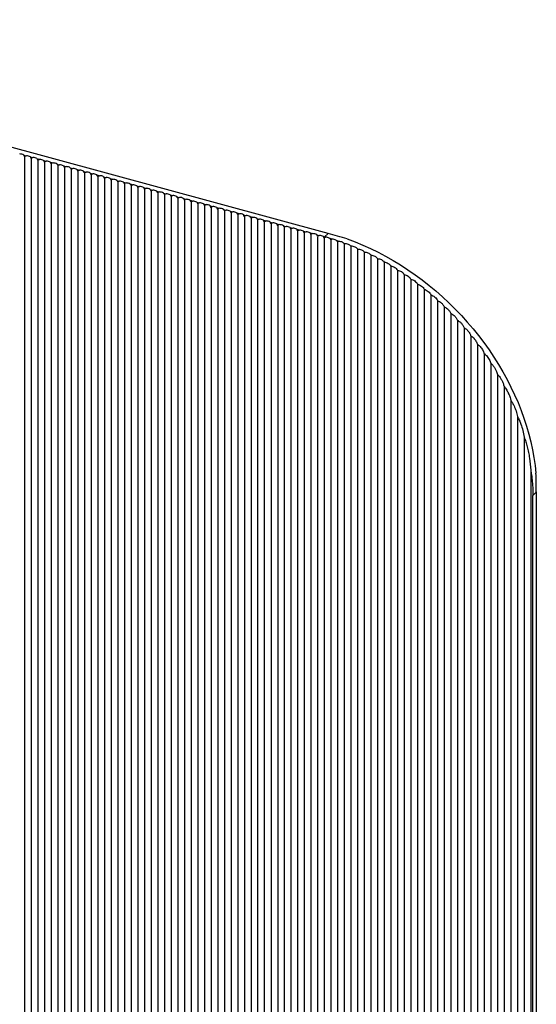
# Model space of a CAD drawing. Units: inches. Extents: x 13983 to 17274, y 2863 to 8808.
# Drawn here: x 14528 to 15077, y 7763 to 8808 of the extents above; entities that cross this region are included whole.
import ezdxf

# ---------------------------------------------------------------- set-up
doc = ezdxf.new("R2010")
doc.units = ezdxf.units.IN
doc.header["$MEASUREMENT"] = 0

msp = doc.modelspace()

# ---------------------------------------------------------------- linework, layer by layer
at = {"color": 7, "linetype": 'Continuous', "lineweight": 25}
for p, q in [((14856.1, 8581.1), (14021.2, 8808)), ((14532.6, 8664.3), (14535.4, 8663.6)), ((14533.5, 8662.6), (14533.5, 6864.3)), ((14539.6, 8662.4), (14542.4, 8661.6)), ((14540.6, 8660.7), (14540.6, 6862.4)), ((14546.7, 8660.5), (14549.5, 8659.7)), ((14547.6, 8658.8), (14547.6, 6860.5)), ((14553.8, 8658.6), (14556.6, 8657.8)), ((14554.7, 8656.9), (14554.7, 6858.5)), ((14560.9, 8656.6), (14563.7, 8655.9)), ((14561.8, 8654.9), (14561.8, 6856.6)), ((14567.9, 8654.7), (14570.7, 8654)), ((14568.9, 8653), (14568.9, 6854.7)), ((14575, 8652.8), (14577.8, 8652)), ((14575.9, 8651.1), (14575.9, 6852.8)), ((14582.1, 8650.9), (14584.9, 8650.1)), ((14583, 8649.2), (14583, 6850.8)), ((14589.2, 8648.9), (14592, 8648.2)), ((14590.1, 8647.3), (14590.1, 6848.9)), ((14596.2, 8647), (14599, 8646.3)), ((14597.2, 8645.3), (14597.2, 6847)), ((14603.3, 8645.1), (14606.1, 8644.3)), ((14604.2, 8643.4), (14604.2, 6845.1)), ((14610.4, 8643.2), (14613.2, 8642.4)), ((14611.3, 8641.5), (14611.3, 6843.1)), ((14617.5, 8641.3), (14620.3, 8640.5)), ((14618.4, 8639.6), (14618.4, 6841.2)), ((14624.5, 8639.3), (14627.3, 8638.6)), ((14625.5, 8637.6), (14625.5, 6839.3)), ((14631.6, 8637.4), (14634.4, 8636.6)), ((14632.5, 8635.7), (14632.5, 6837.4)), ((14638.7, 8635.5), (14641.5, 8634.7)), ((14639.6, 8633.8), (14639.6, 6835.5)), ((14645.8, 8633.6), (14648.6, 8632.8)), ((14646.7, 8631.9), (14646.7, 6833.5)), ((14652.8, 8631.6), (14655.6, 8630.9)), ((14653.8, 8629.9), (14653.8, 6831.6)), ((14659.9, 8629.7), (14662.7, 8629)), ((14660.9, 8628), (14660.9, 6829.7)), ((14667, 8627.8), (14669.8, 8627)), ((14667.9, 8626.1), (14667.9, 6827.8)), ((14674.1, 8625.9), (14676.9, 8625.1)), ((14675, 8624.2), (14675, 6825.8)), ((14681.1, 8623.9), (14683.9, 8623.2)), ((14682.1, 8622.3), (14682.1, 6823.9)), ((14688.2, 8622), (14691, 8621.3)), ((14689.2, 8620.3), (14689.2, 6822)), ((14695.3, 8620.1), (14698.1, 8619.3)), ((14696.2, 8618.4), (14696.2, 6820.1)), ((14702.4, 8618.2), (14705.2, 8617.4)), ((14703.3, 8616.5), (14703.3, 6818.2)), ((14709.4, 8616.3), (14712.2, 8615.5)), ((14710.4, 8614.6), (14710.4, 6816.2)), ((14716.5, 8614.3), (14719.3, 8613.6)), ((14717.5, 8612.6), (14717.5, 6814.3)), ((14723.6, 8612.4), (14726.4, 8611.7)), ((14724.5, 8610.7), (14724.5, 6812.4)), ((14730.7, 8610.5), (14733.5, 8609.7)), ((14731.6, 8608.8), (14731.6, 6810.5)), ((14737.7, 8608.6), (14740.5, 8607.8)), ((14738.7, 8606.9), (14738.7, 6808.5)), ((14744.8, 8606.6), (14747.6, 8605.9)), ((14745.8, 8605), (14745.8, 6806.6)), ((14751.9, 8604.7), (14754.7, 8604)), ((14752.8, 8603), (14752.8, 6804.7)), ((14759, 8602.8), (14761.8, 8602)), ((14759.9, 8601.1), (14759.9, 6802.8)), ((14766, 8600.9), (14768.8, 8600.1)), ((14767, 8599.2), (14767, 6800.8)), ((14773.1, 8599), (14775.9, 8598.2)), ((14774.1, 8597.3), (14774.1, 6798.9)), ((14780.2, 8597), (14783, 8596.3)), ((14781.1, 8595.3), (14781.1, 6797)), ((14787.3, 8595.1), (14790.1, 8594.3)), ((14788.2, 8593.4), (14788.2, 6795.1)), ((14794.3, 8593.2), (14797.2, 8592.4)), ((14795.3, 8591.5), (14795.3, 6793.2)), ((14801.4, 8591.3), (14804.2, 8590.5)), ((14802.4, 8589.6), (14802.4, 6791.2)), ((14808.5, 8589.3), (14811.3, 8588.6)), ((14809.4, 8587.6), (14809.4, 6789.3)), ((14815.6, 8587.4), (14818.4, 8586.7)), ((14816.5, 8585.7), (14816.5, 6787.4)), ((14822.6, 8585.5), (14825.5, 8584.7)), ((14823.6, 8583.8), (14823.6, 6785.5)), ((14829.7, 8583.6), (14832.5, 8582.8)), ((14830.7, 8581.9), (14830.7, 6783.5)), ((14836.8, 8581.6), (14839.6, 8580.9)), ((14852.3, 8577.4), (14856.1, 8581.1)), ((14837.7, 8580), (14837.7, 6781.6)), ((14843.9, 8579.7), (14846.7, 8579)), ((14844.8, 8578), (14844.8, 6779.7)), ((14851, 8577.8), (14852.3, 8577.4)), ((14851.9, 8576.1), (14851.9, 6777.8)), ((14859, 8574.2), (14859, 6775.8)), ((14866, 8572.3), (14866, 6773.9)), ((14873.1, 8570.2), (14873.1, 6772)), ((14880.2, 8567.5), (14880.2, 6770.1)), ((14887.3, 8564.6), (14887.3, 6768.2)), ((14894.3, 8561.4), (14894.3, 6766.2)), ((14901.4, 8558.1), (14901.4, 6764.3)), ((14908.5, 8554.4), (14908.5, 6762.4)), ((14915.6, 8550.6), (14915.6, 6760.5)), ((14922.6, 8546.5), (14922.6, 6758.5)), ((14929.7, 8542.1), (14929.7, 6756.6)), ((14936.8, 8537.5), (14936.8, 6754.7)), ((14943.9, 8532.5), (14943.9, 6752.8)), ((14950.9, 8527.3), (14950.9, 6750.8)), ((14958, 8521.8), (14958, 6748.9)), ((14965.1, 8516), (14965.1, 6747)), ((14972.2, 8509.8), (14972.2, 6745.1)), ((14979.2, 8503.2), (14979.2, 6743.2)), ((14986.3, 8496.3), (14986.3, 6741.2)), ((14993.4, 8488.9), (14993.4, 6739.3)), ((15000.5, 8481), (15000.5, 6737.4)), ((15007.5, 8472.5), (15007.5, 6735.5)), ((15014.6, 8463.5), (15014.6, 6733.5)), ((15021.7, 8453.7), (15021.7, 6731.6)), ((15028.8, 8443.1), (15028.8, 6729.7)), ((15035.8, 8431.5), (15035.8, 6727.8)), ((15042.9, 8418.6), (15042.9, 6725.9)), ((15050, 8403.9), (15050, 6723.9)), ((15057.1, 8386.7), (15057.1, 6722)), ((15064.1, 8364.9), (15064.1, 6720.1)), ((15071.2, 8329.9), (15071.2, 6718.2)), ((15077.2, 8306.7), (15073.5, 8303.1)), ((15073.5, 6719.1), (15073.5, 8303.1)), ((15077.2, 6722.6), (15077.2, 8306.7))]:
    msp.add_line(p, q, dxfattribs=at)
at = {"color": 7, "linetype": 'Continuous', "lineweight": 25, "flags": 128}
msp.add_lwpolyline([(14876.3, 8575.3), (14884.6, 8572.2), (14892.8, 8568.8), (14901, 8565.1), (14909.1, 8561.1), (14917.1, 8556.9), (14925.1, 8552.3), (14932.9, 8547.6), (14940.7, 8542.5), (14948.3, 8537.2), (14955.8, 8531.7), (14963.2, 8526), (14970.4, 8520), (14977.4, 8513.8), (14984.3, 8507.4), (14991, 8500.8), (14997.5, 8494), (15003.8, 8487), (15009.9, 8479.9), (15015.8, 8472.6), (15021.4, 8465.2), (15026.9, 8457.6), (15032, 8449.9), (15037, 8442), (15041.7, 8434.1), (15046.1, 8426.1), (15050.2, 8417.9), (15054.1, 8409.8), (15057.7, 8401.5), (15061, 8393.2), (15064, 8384.9), (15066.7, 8376.5), (15069.2, 8368.2), (15071.3, 8359.8), (15073.1, 8351.4), (15074.6, 8343.1), (15075.9, 8334.8), (15076.7, 8326.5)], dxfattribs=at)
at = {"color": 7, "linetype": 'Continuous', "lineweight": 25}
for centre, start, end in [((14528.2, 8656.7), 60.1997, 89.3913), ((14535.3, 8654.8), 60.1991, 89.3918), ((14542.3, 8652.9), 60.1996, 89.3914), ((14549.4, 8650.9), 60.1994, 89.3916), ((14556.5, 8649), 60.1997, 89.3913), ((14563.6, 8647.1), 60.1997, 89.3913), ((14570.6, 8645.2), 60.1994, 89.3916), ((14577.7, 8643.2), 60.1997, 89.3913), ((14584.8, 8641.3), 60.1997, 89.3913), ((14591.9, 8639.4), 60.1997, 89.3913), ((14598.9, 8637.5), 60.1994, 89.3916), ((14606, 8635.6), 60.1997, 89.3913), ((14613.1, 8633.6), 60.1997, 89.3913), ((14620.2, 8631.7), 60.1994, 89.3916), ((14627.2, 8629.8), 60.1994, 89.3916), ((14634.3, 8627.9), 60.1997, 89.3913), ((14641.4, 8625.9), 60.1997, 89.3913), ((14648.5, 8624), 60.1994, 89.3916), ((14655.6, 8622.1), 60.1997, 89.3913), ((14662.6, 8620.2), 60.1997, 89.3913), ((14669.7, 8618.3), 60.1997, 89.3913), ((14676.8, 8616.3), 60.1994, 89.3916), ((14683.9, 8614.4), 60.1997, 89.3913), ((14690.9, 8612.5), 60.1997, 89.3913), ((14698, 8610.6), 60.1994, 89.3916), ((14705.1, 8608.6), 60.1994, 89.3916), ((14712.2, 8606.7), 60.1997, 89.3913), ((14719.2, 8604.8), 60.1997, 89.3913), ((14726.3, 8602.9), 60.1994, 89.3916), ((14733.4, 8600.9), 60.1997, 89.3913), ((14740.5, 8599), 60.1997, 89.3913), ((14747.5, 8597.1), 60.1997, 89.3913), ((14754.6, 8595.2), 60.1992, 89.3917), ((14761.7, 8593.3), 60.1997, 89.3913), ((14768.8, 8591.3), 60.1997, 89.3913), ((14775.8, 8589.4), 60.1997, 89.3913), ((14782.9, 8587.5), 60.1994, 89.3916), ((14790, 8585.6), 60.1997, 89.3913), ((14797.1, 8583.6), 60.1997, 89.3913), ((14804.1, 8581.7), 60.1994, 89.3916), ((14811.2, 8579.8), 60.1997, 89.3913), ((14818.3, 8577.9), 60.1997, 89.3913), ((14825.4, 8575.9), 60.1997, 89.3913), ((14832.4, 8574), 60.1992, 89.3918), ((14839.5, 8572.1), 60.1997, 89.3913), ((14846.6, 8570.2), 60.1997, 89.3913)]:
    msp.add_arc(centre, 8.78, start, end, dxfattribs=at)
for centre, major_axis, ratio, start_param, end_param in [((14527.8, 8657.6), (3.3, 7.83), 0.653074, 5.653058, 5.962327), ((14534.9, 8655.7), (3.3, 7.83), 0.653074, 0.495686, 0.804955), ((14534.9, 8655.7), (3.3, 7.83), 0.653074, 5.653058, 5.962327), ((14542, 8653.7), (3.3, 7.83), 0.653074, 0.495686, 0.804955), ((14542, 8653.7), (3.3, 7.83), 0.653074, 5.653058, 5.962327), ((14549, 8651.8), (3.3, 7.83), 0.653074, 0.495686, 0.804955), ((14549, 8651.8), (3.3, 7.83), 0.653074, 5.653058, 5.962327), ((14556.1, 8649.9), (3.3, 7.83), 0.653074, 0.495686, 0.804955), ((14556.1, 8649.9), (3.3, 7.83), 0.653074, 5.653058, 5.962327), ((14563.2, 8648), (3.3, 7.83), 0.653074, 0.495686, 0.804955), ((14563.2, 8648), (3.3, 7.83), 0.653074, 5.653058, 5.962327), ((14570.3, 8646), (3.3, 7.83), 0.653074, 0.495686, 0.804955), ((14570.3, 8646), (3.3, 7.83), 0.653074, 5.653058, 5.962327), ((14577.3, 8644.1), (3.3, 7.83), 0.653074, 0.495686, 0.804955), ((14577.3, 8644.1), (3.3, 7.83), 0.653074, 5.653058, 5.962327), ((14584.4, 8642.2), (3.3, 7.83), 0.653074, 0.495686, 0.804955), ((14584.4, 8642.2), (3.3, 7.83), 0.653074, 5.653058, 5.962327), ((14591.5, 8640.3), (3.3, 7.83), 0.653074, 0.495686, 0.804955), ((14591.5, 8640.3), (3.3, 7.83), 0.653074, 5.653058, 5.962327), ((14598.6, 8638.4), (3.3, 7.83), 0.653074, 0.495686, 0.804955), ((14598.6, 8638.4), (3.3, 7.83), 0.653074, 5.653058, 5.962327), ((14605.6, 8636.4), (3.3, 7.83), 0.653074, 0.495686, 0.804955), ((14605.6, 8636.4), (3.3, 7.83), 0.653074, 5.653058, 5.962327), ((14612.7, 8634.5), (3.3, 7.83), 0.653074, 0.495686, 0.804955), ((14612.7, 8634.5), (3.3, 7.83), 0.653074, 5.653058, 5.962327), ((14619.8, 8632.6), (3.3, 7.83), 0.653074, 0.495686, 0.804955), ((14619.8, 8632.6), (3.3, 7.83), 0.653074, 5.653058, 5.962327), ((14626.9, 8630.7), (3.3, 7.83), 0.653074, 0.495686, 0.804955), ((14626.9, 8630.7), (3.3, 7.83), 0.653074, 5.653058, 5.962327), ((14633.9, 8628.7), (3.3, 7.83), 0.653074, 0.495686, 0.804955), ((14633.9, 8628.7), (3.3, 7.83), 0.653074, 5.653058, 5.962327), ((14641, 8626.8), (3.3, 7.83), 0.653074, 0.495686, 0.804955), ((14641, 8626.8), (3.3, 7.83), 0.653074, 5.653058, 5.962327), ((14648.1, 8624.9), (3.3, 7.83), 0.653074, 0.495686, 0.804955), ((14648.1, 8624.9), (3.3, 7.83), 0.653074, 5.653058, 5.962327), ((14655.2, 8623), (3.3, 7.83), 0.653074, 0.495686, 0.804955), ((14655.2, 8623), (3.3, 7.83), 0.653074, 5.653058, 5.962327), ((14662.2, 8621), (3.3, 7.83), 0.653074, 0.495686, 0.804955), ((14662.2, 8621), (3.3, 7.83), 0.653074, 5.653058, 5.962327), ((14669.3, 8619.1), (3.3, 7.83), 0.653074, 0.495686, 0.804955), ((14669.3, 8619.1), (3.3, 7.83), 0.653074, 5.653058, 5.962327), ((14676.4, 8617.2), (3.3, 7.83), 0.653074, 0.495686, 0.804955), ((14676.4, 8617.2), (3.3, 7.83), 0.653074, 5.653058, 5.962327), ((14683.5, 8615.3), (3.3, 7.83), 0.653074, 0.495686, 0.804955), ((14683.5, 8615.3), (3.3, 7.83), 0.653074, 5.653058, 5.962327), ((14690.6, 8613.4), (3.3, 7.83), 0.653074, 0.495686, 0.804955), ((14690.6, 8613.4), (3.3, 7.83), 0.653074, 5.653058, 5.962327), ((14697.6, 8611.4), (3.3, 7.83), 0.653074, 0.495686, 0.804955), ((14697.6, 8611.4), (3.3, 7.83), 0.653074, 5.653058, 5.962327), ((14704.7, 8609.5), (3.3, 7.83), 0.653074, 0.495686, 0.804955), ((14704.7, 8609.5), (3.3, 7.83), 0.653074, 5.653058, 5.962327), ((14711.8, 8607.6), (3.3, 7.83), 0.653074, 0.495686, 0.804955), ((14711.8, 8607.6), (3.3, 7.83), 0.653074, 5.653058, 5.962327), ((14718.9, 8605.7), (3.3, 7.83), 0.653074, 0.495686, 0.804955), ((14718.9, 8605.7), (3.3, 7.83), 0.653074, 5.653058, 5.962327), ((14725.9, 8603.7), (3.3, 7.83), 0.653074, 0.495686, 0.804955), ((14725.9, 8603.7), (3.3, 7.83), 0.653074, 5.653058, 5.962327), ((14733, 8601.8), (3.3, 7.83), 0.653074, 0.495686, 0.804955), ((14733, 8601.8), (3.3, 7.83), 0.653074, 5.653058, 5.962327), ((14740.1, 8599.9), (3.3, 7.83), 0.653074, 0.495686, 0.804955), ((14740.1, 8599.9), (3.3, 7.83), 0.653074, 5.653058, 5.962327), ((14747.2, 8598), (3.3, 7.83), 0.653074, 0.495686, 0.804955), ((14747.2, 8598), (3.3, 7.83), 0.653074, 5.653058, 5.962327), ((14754.2, 8596), (3.3, 7.83), 0.653074, 0.495686, 0.804955), ((14754.2, 8596), (3.3, 7.83), 0.653074, 5.653058, 5.962327), ((14761.3, 8594.1), (3.3, 7.83), 0.653074, 0.495686, 0.804955), ((14761.3, 8594.1), (3.3, 7.83), 0.653074, 5.653058, 5.962327), ((14768.4, 8592.2), (3.3, 7.83), 0.653074, 0.495686, 0.804955), ((14768.4, 8592.2), (3.3, 7.83), 0.653074, 5.653058, 5.962327), ((14775.5, 8590.3), (3.3, 7.83), 0.653074, 0.495686, 0.804955), ((14775.5, 8590.3), (3.3, 7.83), 0.653074, 5.653058, 5.962327), ((14782.5, 8588.4), (3.3, 7.83), 0.653074, 0.495686, 0.804955), ((14782.5, 8588.4), (3.3, 7.83), 0.653074, 5.653058, 5.962327), ((14789.6, 8586.4), (3.3, 7.83), 0.653074, 0.495686, 0.804955), ((14789.6, 8586.4), (3.3, 7.83), 0.653074, 5.653058, 5.962327), ((14796.7, 8584.5), (3.3, 7.83), 0.653074, 0.495686, 0.804955), ((14796.7, 8584.5), (3.3, 7.83), 0.653074, 5.653058, 5.962327), ((14803.8, 8582.6), (3.3, 7.83), 0.653074, 0.495686, 0.804955), ((14803.8, 8582.6), (3.3, 7.83), 0.653074, 5.653058, 5.962327), ((14810.8, 8580.7), (3.3, 7.83), 0.653074, 0.495686, 0.804955), ((14810.8, 8580.7), (3.3, 7.83), 0.653074, 5.653058, 5.962327), ((14817.9, 8578.7), (3.3, 7.83), 0.653074, 0.495686, 0.804955), ((14817.9, 8578.7), (3.3, 7.83), 0.653074, 5.653058, 5.962327), ((14825, 8576.8), (3.3, 7.83), 0.653074, 0.495686, 0.804955), ((14825, 8576.8), (3.3, 7.83), 0.653074, 5.653058, 5.962327), ((14832.1, 8574.9), (3.3, 7.83), 0.653074, 0.495686, 0.804955), ((14832.1, 8574.9), (3.3, 7.83), 0.653074, 5.653058, 5.962327), ((14839.1, 8573), (3.3, 7.83), 0.653074, 0.495686, 0.804955), ((14972.7, 8480.7), (249, -104.9), 0.207998, 2.054288, 2.143761), ((14839.1, 8573), (3.3, 7.83), 0.653074, 5.653058, 5.962327), ((14846.2, 8571.1), (3.3, 7.83), 0.653074, 0.495686, 0.804955), ((14846.2, 8571.1), (3.3, 7.83), 0.653074, 5.653058, 5.962327), ((14853.3, 8569.1), (3.3, 7.83), 0.653074, 0.497796, 0.804955), ((14735.7, 8249.3), (135.5, 321.7), 0.653074, 0.081021, 0.087414), ((14735.7, 8249.3), (135.5, 321.7), 0.653074, 0.050415, 0.060872), ((14853.3, 8569.1), (3.3, 7.83), 0.653074, 5.653058, 5.927283), ((14860.4, 8567.2), (3.3, 7.83), 0.653074, 0.561561, 0.804955), ((14735.7, 8249.3), (135.5, 321.7), 0.653074, 0.020942, 0.026093), ((14860.4, 8567.2), (3.3, 7.83), 0.653074, 5.653058, 5.798132), ((14867.4, 8565.3), (3.3, 7.83), 0.653074, 0.684368, 0.804955), ((14972.7, 8480.7), (-71.5, 275.3), 0.276616, 3.958802, 4.048275)]:
    msp.add_ellipse(centre, major_axis=major_axis, ratio=ratio, start_param=start_param, end_param=end_param, dxfattribs=at)
for points, knots in [([(14858.2, 8575.7), (14858.1, 8575.8), (14857.6, 8576.1), (14856.4, 8576.6), (14854.9, 8577), (14854, 8577), (14853.7, 8577)], [0, 0, 0, 0, 0.074328, 0.469306, 0.864174, 1, 1, 1, 1]), ([(14865.7, 8573.1), (14865.4, 8573.3), (14864.9, 8573.8), (14863.5, 8574.5), (14861.8, 8574.9), (14860.8, 8575), (14860.4, 8575)], [0, 0, 0, 0, 0.184579, 0.507011, 0.829451, 1, 1, 1, 1]), ([(14873.1, 8570.2), (14872.8, 8570.6), (14872.2, 8571.3), (14870.5, 8572.1), (14868.7, 8572.6), (14867.4, 8572.7), (14866.8, 8572.7)], [0, 0, 0, 0, 0.257426, 0.514844, 0.772462, 1, 1, 1, 1]), ([(14880.2, 8567.5), (14879.9, 8567.9), (14879.3, 8568.6), (14877.6, 8569.5), (14875.7, 8570.1), (14874.1, 8570.2), (14873.3, 8570.2), (14873.1, 8570.2)], [0, 0, 0, 0, 0.236385, 0.472746, 0.709588, 0.945954, 1, 1, 1, 1]), ([(14887.3, 8564.6), (14886.9, 8565), (14886.3, 8565.8), (14884.7, 8566.7), (14882.7, 8567.4), (14881.1, 8567.5), (14880.3, 8567.5), (14880.2, 8567.5)], [0, 0, 0, 0, 0.237081, 0.474122, 0.712072, 0.949439, 1, 1, 1, 1]), ([(14887.3, 8564.6), (14887.9, 8564.6), (14889.3, 8564.5), (14891.3, 8563.9), (14893.1, 8562.9), (14894, 8562), (14894.3, 8561.5), (14894.3, 8561.4)], [0, 0, 0, 0, 0.236039, 0.472003, 0.710065, 0.949445, 1, 1, 1, 1]), ([(14894.3, 8561.4), (14895, 8561.4), (14896.4, 8561.3), (14898.4, 8560.6), (14900.1, 8559.6), (14901, 8558.7), (14901.4, 8558.1), (14901.4, 8558.1)], [0, 0, 0, 0, 0.236649, 0.473184, 0.712662, 0.953792, 1, 1, 1, 1]), ([(14901.4, 8558.1), (14902.1, 8558), (14903.5, 8557.9), (14905.5, 8557.1), (14907.2, 8556), (14908.1, 8555), (14908.4, 8554.5), (14908.5, 8554.4)], [0, 0, 0, 0, 0.237394, 0.474622, 0.715803, 0.958988, 1, 1, 1, 1]), ([(14908.5, 8554.4), (14909.2, 8554.3), (14910.6, 8554.2), (14912.6, 8553.4), (14914.3, 8552.2), (14915.2, 8551.2), (14915.5, 8550.6), (14915.6, 8550.6)], [0, 0, 0, 0, 0.238275, 0.476352, 0.719565, 0.965153, 1, 1, 1, 1]), ([(14915.6, 8550.6), (14916.3, 8550.5), (14917.7, 8550.3), (14919.7, 8549.4), (14921.5, 8548.1), (14922.3, 8547), (14922.6, 8546.5)], [0, 0, 0, 0, 0.239424, 0.478577, 0.724269, 1, 1, 1, 1]), ([(14922.6, 8546.5), (14923.3, 8546.3), (14924.8, 8546.1), (14926.8, 8545.1), (14928.6, 8543.8), (14929.3, 8542.7), (14929.7, 8542.1)], [0, 0, 0, 0, 0.240573, 0.480809, 0.729227, 1, 1, 1, 1]), ([(14929.7, 8542.1), (14930.4, 8541.9), (14931.9, 8541.7), (14933.9, 8540.6), (14935.7, 8539.2), (14936.4, 8538), (14936.8, 8537.5)], [0, 0, 0, 0, 0.241874, 0.483362, 0.734908, 1, 1, 1, 1]), ([(14936.8, 8537.5), (14937.5, 8537.3), (14938.9, 8537), (14941, 8535.8), (14942.8, 8534.3), (14943.5, 8533.1), (14943.9, 8532.5)], [0, 0, 0, 0, 0.243355, 0.486239, 0.741388, 1, 1, 1, 1]), ([(14943.9, 8532.5), (14944.6, 8532.3), (14946, 8532), (14948.1, 8530.7), (14949.9, 8529.1), (14950.6, 8527.9), (14950.9, 8527.3)], [0, 0, 0, 0, 0.2450179, 0.4894725, 0.7487417, 1, 1, 1, 1]), ([(14950.9, 8527.3), (14951.7, 8527.1), (14953.1, 8526.7), (14955.2, 8525.3), (14957, 8523.7), (14957.7, 8522.4), (14958, 8521.8)], [0, 0, 0, 0, 0.246871, 0.493094, 0.75708, 1, 1, 1, 1]), ([(14958, 8521.8), (14958.8, 8521.6), (14960.2, 8521.1), (14962.4, 8519.6), (14964.1, 8517.9), (14964.8, 8516.6), (14965.1, 8516)], [0, 0, 0, 0, 0.248956, 0.49715, 0.766536, 1, 1, 1, 1]), ([(14965.1, 8516), (14965.8, 8515.7), (14967.4, 8515.1), (14969.5, 8513.6), (14971.2, 8511.7), (14971.9, 8510.4), (14972.2, 8509.8)], [0, 0, 0, 0, 0.251272, 0.501674, 0.777256, 1, 1, 1, 1]), ([(14972.2, 8509.8), (14972.9, 8509.5), (14974.5, 8508.9), (14976.6, 8507.1), (14978.3, 8505.2), (14979, 8503.8), (14979.2, 8503.2)], [0, 0, 0, 0, 0.253862, 0.506743, 0.78946, 1, 1, 1, 1]), ([(14979.2, 8503.2), (14980.1, 8502.8), (14981.8, 8502), (14984, 8500), (14985.6, 8498), (14986.1, 8496.7), (14986.3, 8496.3)], [0, 0, 0, 0, 0.2960522, 0.5517267, 0.846179, 1, 1, 1, 1]), ([(14986.3, 8496.3), (14987.2, 8495.8), (14988.9, 8495), (14991.1, 8492.8), (14992.6, 8490.7), (14993.2, 8489.3), (14993.4, 8488.9)], [0, 0, 0, 0, 0.287467, 0.546265, 0.849633, 1, 1, 1, 1]), ([(14993.4, 8488.9), (14994.2, 8488.4), (14995.9, 8487.5), (14998.2, 8485.2), (14999.7, 8482.9), (15000.3, 8481.4), (15000.5, 8481)], [0, 0, 0, 0, 0.278113, 0.54045, 0.853954, 1, 1, 1, 1]), ([(15000.5, 8481), (15001.3, 8480.5), (15003.1, 8479.4), (15005.1, 8477.1), (15006.5, 8475), (15007.2, 8473.6), (15007.4, 8472.8), (15007.5, 8472.5)], [0, 0, 0, 0, 0.267715, 0.592847, 0.757167, 0.921301, 1, 1, 1, 1]), ([(15007.5, 8472.5), (15008.3, 8472), (15009.7, 8471.2), (15011.3, 8469.4), (15012.5, 8467.8), (15013.6, 8466), (15014.3, 8464.6), (15014.5, 8463.7), (15014.6, 8463.5)], [0, 0, 0, 0, 0.256213, 0.425873, 0.595629, 0.766979, 0.938118, 1, 1, 1, 1]), ([(15014.6, 8463.5), (15015.4, 8462.9), (15016.7, 8462), (15018.3, 8460.1), (15019.6, 8458.4), (15020.6, 8456.5), (15021.3, 8455), (15021.6, 8454), (15021.7, 8453.7)], [0, 0, 0, 0, 0.243845, 0.421387, 0.599043, 0.762112, 0.925011, 1, 1, 1, 1]), ([(15021.7, 8453.7), (15022.1, 8453.4), (15023, 8452.7), (15024.4, 8451.3), (15025.9, 8449.4), (15027.1, 8447.4), (15028.1, 8445.2), (15028.5, 8443.8), (15028.8, 8443.1)], [0, 0, 0, 0, 0.140515, 0.285063, 0.474963, 0.670328, 0.833059, 1, 1, 1, 1]), ([(15028.8, 8443.1), (15029.2, 8442.8), (15030.2, 8442), (15031.6, 8440.2), (15033.1, 8438.1), (15034.4, 8435.7), (15035.3, 8433.5), (15035.7, 8432.2), (15035.8, 8431.5)], [0, 0, 0, 0, 0.1444031, 0.2928094, 0.4978919, 0.7088713, 0.8531234, 1, 1, 1, 1]), ([(15035.8, 8431.5), (15036.3, 8431.1), (15037.3, 8430.1), (15038.9, 8428.1), (15040.4, 8425.4), (15041.9, 8422.2), (15042.6, 8419.8), (15042.9, 8418.6)], [0, 0, 0, 0, 0.149198, 0.302328, 0.527583, 0.759323, 1, 1, 1, 1]), ([(15042.9, 8418.6), (15043.4, 8418), (15044.5, 8416.9), (15046.1, 8414.3), (15047.8, 8411), (15049.2, 8407.3), (15049.8, 8404.9), (15050, 8403.9)], [0, 0, 0, 0, 0.155045, 0.313905, 0.567204, 0.827828, 1, 1, 1, 1]), ([(15050, 8403.9), (15050.6, 8403.1), (15051.9, 8401.3), (15053.9, 8397.5), (15055.4, 8393.6), (15056.5, 8389.7), (15056.9, 8387.7), (15057.1, 8386.7)], [0, 0, 0, 0, 0.189895, 0.385144, 0.687622, 0.843871, 1, 1, 1, 1]), ([(15057.1, 8386.7), (15057.8, 8385.5), (15059.2, 8383), (15061.1, 8378), (15063, 8372), (15063.7, 8367.3), (15064.1, 8364.9)], [0, 0, 0, 0, 0.2002798, 0.4052867, 0.7000799, 1, 1, 1, 1]), ([(15064.1, 8364.9), (15064.8, 8363.3), (15066.1, 8360.1), (15067.7, 8354.6), (15069, 8348.7), (15070.3, 8340.5), (15070.9, 8334.2), (15071.2, 8329.9)], [0, 0, 0, 0, 0.154157, 0.310263, 0.481936, 0.653652, 1, 1, 1, 1]), ([(15071.2, 8329.9), (15071.5, 8328.3), (15072.1, 8324.9), (15072.8, 8318.7), (15073.4, 8311.4), (15073.5, 8305.9), (15073.5, 8303.1)], [0, 0, 0, 0, 0.193339, 0.387059, 0.693235, 1, 1, 1, 1])]:
    msp.add_open_spline(points, degree=3, knots=knots, dxfattribs=at)

doc.saveas('drawing.dxf')
